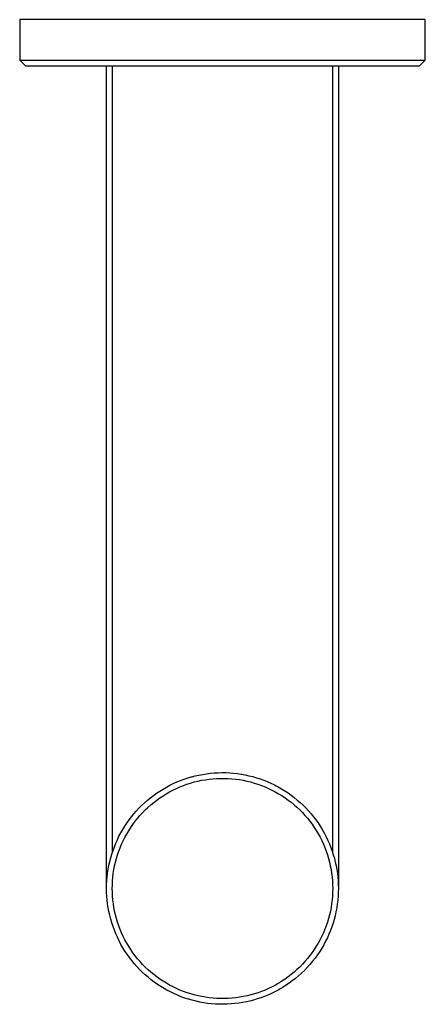
# Model space of a CAD drawing. Units: millimetres. Extents: x -222 to 124, y -232 to 119.
# Drawn here: x 54 to 124, y -232 to -62 of the extents above; entities that cross this region are included whole.
import ezdxf

# ---------------------------------------------------------------- set-up
doc = ezdxf.new("R2010")
doc.units = ezdxf.units.MM
doc.header["$MEASUREMENT"] = 0
doc.layers.add('Default', color=7, linetype='Continuous', true_color=0x000000)

msp = doc.modelspace()

# ---------------------------------------------------------------- linework, layer by layer
at = {"layer": 'Default', "color": 7, "true_color": 0xffffff}
for p, q in [((123.5, -62.16), (53.5, -62.16)), ((53.5, -62.16), (53.5, -69.16)), ((123.5, -69.16), (123.5, -62.16)), ((53.5, -69.16), (54.5, -70.16)), ((53.5, -69.16), (123.5, -69.16)), ((122.5, -70.16), (123.5, -69.16)), ((54.5, -70.16), (122.5, -70.16)), ((68.5, -211.98), (68.5, -70.16)), ((69.5, -205.92), (69.5, -70.16)), ((107.5, -70.16), (107.5, -205.92)), ((108.5, -70.16), (108.5, -212.02)), ((80.01, -194.06), (80.62, -193.78)), ((80.62, -193.78), (81.24, -193.53)), ((81.24, -193.53), (81.87, -193.3)), ((81.87, -193.3), (82.5, -193.09)), ((82.5, -193.09), (83.14, -192.9)), ((82.57, -193.06), (82.76, -193.01)), ((82.77, -193.01), (83.12, -192.9)), ((82.99, -193.96), (83.62, -193.78)), ((83.12, -192.9), (83.47, -192.81)), ((83.14, -192.9), (83.79, -192.73)), ((83.62, -193.78), (84.26, -193.62)), ((83.79, -192.73), (84.44, -192.58)), ((84.26, -193.62), (84.9, -193.49)), ((84.44, -192.58), (85.1, -192.46)), ((84.9, -193.49), (85.55, -193.38)), ((85.1, -192.46), (85.76, -192.35)), ((85.55, -193.38), (86.2, -193.29)), ((85.76, -192.35), (86.42, -192.27)), ((86.2, -193.29), (86.85, -193.22)), ((86.42, -192.27), (87.08, -192.22)), ((86.85, -193.22), (87.51, -193.17)), ((87.08, -192.22), (87.75, -192.18)), ((87.51, -193.17), (88.16, -193.15)), ((87.75, -192.18), (88.42, -192.17)), ((88.16, -193.15), (88.82, -193.15)), ((88.42, -192.17), (89.09, -192.17)), ((88.82, -193.15), (89.48, -193.17)), ((89.09, -192.17), (89.76, -192.2)), ((89.48, -193.17), (90.13, -193.22)), ((89.76, -192.2), (90.42, -192.26)), ((90.13, -193.22), (90.78, -193.28)), ((90.42, -192.26), (91.09, -192.33)), ((90.78, -193.28), (91.43, -193.37)), ((91.09, -192.33), (91.75, -192.43)), ((91.43, -193.37), (92.08, -193.49)), ((91.68, -192.42), (91.83, -192.44)), ((91.75, -192.43), (92.41, -192.55)), ((92.08, -193.49), (92.72, -193.62)), ((92.41, -192.55), (93.06, -192.69)), ((92.72, -193.62), (93.36, -193.78)), ((93.06, -192.69), (93.71, -192.85)), ((93.36, -193.78), (93.99, -193.96)), ((93.71, -192.85), (94.35, -193.04)), ((94.35, -193.04), (94.99, -193.24)), ((94.99, -193.24), (95.61, -193.47)), ((95.61, -193.47), (96.23, -193.72)), ((96.23, -193.72), (96.85, -193.99)), ((77.12, -195.72), (77.68, -195.35)), ((77.68, -195.35), (78.24, -195)), ((78.24, -195), (78.82, -194.66)), ((78.79, -195.81), (79.36, -195.48)), ((78.82, -194.66), (79.41, -194.35)), ((79.36, -195.48), (79.95, -195.18)), ((79.41, -194.35), (80.01, -194.06)), ((79.95, -195.18), (80.54, -194.89)), ((80.54, -194.89), (81.14, -194.63)), ((81.14, -194.63), (81.75, -194.39)), ((81.75, -194.39), (82.37, -194.16)), ((82.37, -194.16), (82.99, -193.96)), ((93.99, -193.96), (94.62, -194.16)), ((94.62, -194.16), (95.24, -194.38)), ((95.24, -194.38), (95.85, -194.62)), ((95.85, -194.62), (96.45, -194.88)), ((96.45, -194.88), (97.04, -195.17)), ((96.85, -193.99), (97.45, -194.28)), ((97.04, -195.17), (97.62, -195.47)), ((97.45, -194.28), (97.77, -194.44)), ((97.62, -195.47), (98.19, -195.8)), ((97.77, -194.44), (98.09, -194.61)), ((98.09, -194.61), (98.67, -194.95)), ((98.67, -194.95), (99.25, -195.3)), ((99.25, -195.3), (99.81, -195.67)), ((75.03, -197.38), (75.53, -196.94)), ((75.53, -196.94), (76.05, -196.52)), ((75.91, -196.63), (76.02, -196.54)), ((76.05, -196.52), (76.58, -196.11)), ((76.58, -196.11), (77.12, -195.72)), ((76.64, -197.3), (77.16, -196.9)), ((77.16, -196.9), (77.69, -196.52)), ((77.69, -196.52), (78.24, -196.15)), ((78.24, -196.15), (78.79, -195.81)), ((98.19, -195.8), (98.75, -196.14)), ((98.75, -196.14), (99.3, -196.51)), ((99.3, -196.51), (99.83, -196.89)), ((99.81, -195.67), (100.36, -196.06)), ((99.83, -196.89), (100.35, -197.29)), ((100.36, -196.06), (100.89, -196.46)), ((100.89, -196.46), (101.41, -196.89)), ((101.41, -196.89), (101.92, -197.33)), ((73.19, -199.3), (73.63, -198.8)), ((73.63, -198.8), (74.08, -198.31)), ((74.08, -198.31), (74.54, -197.84)), ((74.54, -197.84), (75.03, -197.38)), ((74.7, -199.08), (75.16, -198.61)), ((75.16, -198.61), (75.64, -198.16)), ((75.64, -198.16), (76.13, -197.72)), ((76.13, -197.72), (76.64, -197.3)), ((100.35, -197.29), (100.86, -197.71)), ((100.86, -197.71), (101.35, -198.14)), ((101.35, -198.14), (101.83, -198.59)), ((101.83, -198.59), (102.29, -199.06)), ((101.92, -197.33), (102.41, -197.79)), ((102.41, -197.79), (102.88, -198.26)), ((102.88, -198.26), (103.34, -198.76)), ((103.34, -198.76), (103.78, -199.26)), ((71.99, -200.88), (72.37, -200.34)), ((72.37, -200.34), (72.77, -199.81)), ((72.77, -199.81), (73.19, -199.3)), ((73.03, -201.1), (73.42, -200.57)), ((73.42, -200.57), (73.83, -200.06)), ((73.83, -200.06), (74.26, -199.56)), ((74.26, -199.56), (74.7, -199.08)), ((102.29, -199.06), (102.73, -199.55)), ((102.73, -199.55), (103.16, -200.05)), ((103.16, -200.05), (103.57, -200.56)), ((103.57, -200.56), (103.96, -201.09)), ((103.78, -199.26), (104.21, -199.78)), ((104.21, -199.78), (104.61, -200.32)), ((104.61, -200.32), (105, -200.86)), ((70.95, -202.57), (71.28, -202)), ((71.11, -202.29), (71.22, -202.1)), ((71.28, -202), (71.63, -201.43)), ((71.63, -201.43), (71.99, -200.88)), ((71.97, -202.76), (72.31, -202.19)), ((72.31, -202.19), (72.66, -201.64)), ((72.66, -201.64), (73.03, -201.1)), ((103.96, -201.09), (104.34, -201.63)), ((104.34, -201.63), (104.69, -202.18)), ((104.69, -202.18), (105.03, -202.75)), ((105, -200.86), (105.37, -201.42)), ((105.37, -201.42), (105.63, -201.84)), ((105.63, -201.84), (105.88, -202.26)), ((105.88, -202.26), (106.12, -202.69)), ((70.09, -204.36), (70.36, -203.76)), ((70.36, -203.76), (70.64, -203.16)), ((70.64, -203.16), (70.95, -202.57)), ((70.74, -202.98), (70.79, -202.87)), ((70.85, -202.75), (70.89, -202.68)), ((71, -202.49), (71.1, -202.31)), ((71.09, -204.52), (71.36, -203.92)), ((71.36, -203.92), (71.66, -203.34)), ((71.66, -203.34), (71.97, -202.76)), ((105.03, -202.75), (105.34, -203.32)), ((105.34, -203.32), (105.64, -203.91)), ((105.64, -203.91), (105.91, -204.51)), ((106.12, -202.69), (106.42, -203.27)), ((106.42, -203.27), (106.7, -203.87)), ((106.7, -203.87), (106.96, -204.47)), ((69.4, -206.23), (69.61, -205.6)), ((69.61, -205.6), (69.84, -204.98)), ((69.84, -204.98), (70.09, -204.36)), ((70.6, -205.74), (70.83, -205.12)), ((70.83, -205.12), (71.09, -204.52)), ((105.91, -204.51), (106.17, -205.11)), ((106.17, -205.11), (106.4, -205.73)), ((106.96, -204.47), (107.21, -205.08)), ((107.21, -205.08), (107.43, -205.7)), ((69.05, -207.51), (69.22, -206.86)), ((69.22, -206.86), (69.4, -206.23)), ((70.03, -207.62), (70.2, -206.99)), ((70.2, -206.99), (70.39, -206.36)), ((70.39, -206.36), (70.6, -205.74)), ((106.4, -205.73), (106.61, -206.35)), ((106.61, -206.35), (106.8, -206.98)), ((106.8, -206.98), (106.97, -207.61)), ((107.43, -205.7), (107.63, -206.33)), ((107.63, -206.33), (107.81, -206.96)), ((107.81, -206.96), (107.97, -207.6)), ((68.68, -209.47), (68.79, -208.81)), ((68.79, -208.81), (68.91, -208.15)), ((68.91, -208.15), (69.05, -207.51)), ((69.66, -209.56), (69.76, -208.91)), ((69.76, -208.91), (69.89, -208.26)), ((69.89, -208.26), (70.03, -207.62)), ((106.97, -207.61), (107.11, -208.25)), ((107.11, -208.25), (107.24, -208.9)), ((107.24, -208.9), (107.34, -209.55)), ((107.97, -207.6), (108.11, -208.24)), ((108.11, -208.24), (108.23, -208.89)), ((108.23, -208.89), (108.33, -209.54)), ((68.55, -210.81), (68.61, -210.14)), ((68.61, -210.14), (68.68, -209.47)), ((68.61, -210.13), (68.63, -209.91)), ((69.53, -210.86), (69.58, -210.21)), ((69.58, -210.21), (69.66, -209.56)), ((107.34, -209.55), (107.42, -210.2)), ((107.42, -210.2), (107.48, -210.85)), ((108.33, -209.54), (108.41, -210.19)), ((108.41, -210.19), (108.46, -210.85)), ((68.5, -212.15), (68.51, -211.48)), ((68.51, -212.82), (68.5, -212.15)), ((68.51, -211.48), (68.55, -210.81)), ((69.48, -212.18), (69.49, -211.52)), ((69.49, -212.83), (69.48, -212.18)), ((69.49, -211.52), (69.53, -210.86)), ((107.48, -210.85), (107.51, -211.51)), ((107.51, -211.51), (107.52, -212.16)), ((107.52, -212.16), (107.51, -212.82)), ((108.46, -210.85), (108.49, -211.51)), ((108.49, -211.51), (108.5, -212.16)), ((108.5, -212.16), (108.49, -212.84)), ((68.55, -213.49), (68.51, -212.82)), ((68.6, -214.16), (68.55, -213.49)), ((68.68, -214.83), (68.6, -214.16)), ((69.53, -213.49), (69.49, -212.83)), ((69.59, -214.14), (69.53, -213.49)), ((69.67, -214.79), (69.59, -214.14)), ((107.42, -214.13), (107.34, -214.78)), ((107.48, -213.48), (107.42, -214.13)), ((107.51, -212.82), (107.48, -213.48)), ((108.4, -214.19), (108.32, -214.86)), ((108.46, -213.52), (108.4, -214.19)), ((108.49, -212.84), (108.46, -213.52)), ((68.78, -215.49), (68.68, -214.83)), ((68.9, -216.15), (68.78, -215.49)), ((69.77, -215.44), (69.67, -214.79)), ((69.89, -216.09), (69.77, -215.44)), ((107.24, -215.43), (107.12, -216.08)), ((107.34, -214.78), (107.24, -215.43)), ((108.22, -215.53), (108.09, -216.2)), ((108.32, -214.86), (108.22, -215.53)), ((69.05, -216.8), (68.9, -216.15)), ((69.22, -217.45), (69.05, -216.8)), ((69.27, -217.67), (69.15, -217.2)), ((69.4, -218.1), (69.22, -217.45)), ((70.04, -216.73), (69.89, -216.09)), ((70.21, -217.36), (70.04, -216.73)), ((70.4, -217.99), (70.21, -217.36)), ((106.8, -217.35), (106.61, -217.98)), ((106.97, -216.72), (106.8, -217.35)), ((107.12, -216.08), (106.97, -216.72)), ((107.77, -217.51), (107.58, -218.16)), ((107.94, -216.86), (107.77, -217.51)), ((108.09, -216.2), (107.94, -216.86)), ((69.41, -218.13), (69.27, -217.67)), ((69.61, -218.74), (69.4, -218.1)), ((69.84, -219.37), (69.61, -218.74)), ((70.61, -218.61), (70.4, -217.99)), ((70.84, -219.23), (70.61, -218.61)), ((71.1, -219.83), (70.84, -219.23)), ((106.17, -219.21), (105.91, -219.82)), ((106.4, -218.6), (106.17, -219.21)), ((106.61, -217.98), (106.4, -218.6)), ((107.37, -218.81), (107.13, -219.44)), ((107.58, -218.16), (107.37, -218.81)), ((70.1, -219.99), (69.84, -219.37)), ((70.37, -220.6), (70.1, -219.99)), ((70.67, -221.21), (70.37, -220.6)), ((71.37, -220.43), (71.1, -219.83)), ((71.67, -221.01), (71.37, -220.43)), ((105.64, -220.41), (105.34, -221)), ((105.91, -219.82), (105.64, -220.41)), ((106.6, -220.68), (106.3, -221.29)), ((106.88, -220.07), (106.6, -220.68)), ((107.13, -219.44), (106.88, -220.07)), ((70.98, -221.81), (70.67, -221.21)), ((71.32, -222.39), (70.98, -221.81)), ((71.67, -222.97), (71.32, -222.39)), ((71.98, -221.59), (71.67, -221.01)), ((72.32, -222.15), (71.98, -221.59)), ((72.67, -222.71), (72.32, -222.15)), ((104.34, -222.69), (103.97, -223.23)), ((104.69, -222.14), (104.34, -222.69)), ((105.03, -221.58), (104.69, -222.14)), ((105.34, -221), (105.03, -221.58)), ((105.64, -222.48), (105.28, -223.05)), ((105.98, -221.89), (105.64, -222.48)), ((106.3, -221.29), (105.98, -221.89)), ((72.04, -223.53), (71.67, -222.97)), ((72.44, -224.08), (72.04, -223.53)), ((72.85, -224.61), (72.44, -224.08)), ((73.05, -223.25), (72.67, -222.71)), ((73.44, -223.77), (73.05, -223.25)), ((73.85, -224.29), (73.44, -223.77)), ((74.27, -224.79), (73.85, -224.29)), ((103.17, -224.28), (102.74, -224.77)), ((103.58, -223.76), (103.17, -224.28)), ((103.97, -223.23), (103.58, -223.76)), ((104.48, -224.19), (104.05, -224.74)), ((104.89, -223.63), (104.48, -224.19)), ((105.28, -223.05), (104.89, -223.63)), ((73.28, -225.13), (72.85, -224.61)), ((73.31, -225.17), (72.97, -224.77)), ((73.72, -225.64), (73.28, -225.13)), ((74.19, -226.13), (73.72, -225.64)), ((74.72, -225.27), (74.27, -224.79)), ((75.18, -225.74), (74.72, -225.27)), ((75.65, -226.19), (75.18, -225.74)), ((101.84, -225.73), (101.36, -226.18)), ((102.3, -225.26), (101.84, -225.73)), ((102.74, -224.77), (102.3, -225.26)), ((103.14, -225.8), (102.65, -226.3)), ((103.6, -225.28), (103.14, -225.8)), ((104.05, -224.74), (103.6, -225.28)), ((74.66, -226.6), (74.19, -226.13)), ((75.16, -227.06), (74.66, -226.6)), ((75.67, -227.5), (75.16, -227.06)), ((76.15, -226.62), (75.65, -226.19)), ((76.19, -227.93), (75.67, -227.5)), ((76.65, -227.04), (76.15, -226.62)), ((77.17, -227.44), (76.65, -227.04)), ((77.71, -227.82), (77.17, -227.44)), ((99.84, -227.43), (99.31, -227.81)), ((100.36, -227.03), (99.84, -227.43)), ((100.87, -226.61), (100.36, -227.03)), ((101.1, -227.7), (100.55, -228.13)), ((101.36, -226.18), (100.87, -226.61)), ((101.63, -227.25), (101.1, -227.7)), ((102.15, -226.79), (101.63, -227.25)), ((102.65, -226.3), (102.15, -226.79)), ((76.73, -228.34), (76.19, -227.93)), ((77.29, -228.72), (76.73, -228.34)), ((77.85, -229.09), (77.29, -228.72)), ((78.25, -228.19), (77.71, -227.82)), ((78.43, -229.44), (77.85, -229.09)), ((78.81, -228.53), (78.25, -228.19)), ((78.91, -229.72), (78.43, -229.44)), ((79.38, -228.86), (78.81, -228.53)), ((79.97, -229.16), (79.38, -228.86)), ((80.56, -229.44), (79.97, -229.16)), ((81.16, -229.71), (80.56, -229.44)), ((96.46, -229.44), (95.86, -229.7)), ((97.05, -229.15), (96.46, -229.44)), ((97.64, -228.85), (97.05, -229.15)), ((98.21, -228.52), (97.64, -228.85)), ((98.56, -229.45), (98.12, -229.7)), ((98.76, -228.18), (98.21, -228.52)), ((98.98, -229.2), (98.56, -229.45)), ((99.31, -227.81), (98.76, -228.18)), ((99.4, -228.93), (98.98, -229.2)), ((99.98, -228.54), (99.4, -228.93)), ((100.55, -228.13), (99.98, -228.54)), ((79.51, -230.03), (78.91, -229.72)), ((80.12, -230.32), (79.51, -230.03)), ((80.74, -230.6), (80.12, -230.32)), ((81.37, -230.85), (80.74, -230.6)), ((81.77, -229.95), (81.16, -229.71)), ((82, -231.08), (81.37, -230.85)), ((82.39, -230.17), (81.77, -229.95)), ((82.64, -231.29), (82, -231.08)), ((83.01, -230.37), (82.39, -230.17)), ((83.64, -230.55), (83.01, -230.37)), ((84.28, -230.71), (83.64, -230.55)), ((84.92, -230.84), (84.28, -230.71)), ((85.57, -230.96), (84.92, -230.84)), ((86.22, -231.05), (85.57, -230.96)), ((86.87, -231.11), (86.22, -231.05)), ((87.53, -231.16), (86.87, -231.11)), ((88.18, -231.18), (87.53, -231.16)), ((88.84, -231.18), (88.18, -231.18)), ((89.5, -231.16), (88.84, -231.18)), ((90.15, -231.11), (89.5, -231.16)), ((90.8, -231.04), (90.15, -231.11)), ((91.45, -230.95), (90.8, -231.04)), ((92.1, -230.84), (91.45, -230.95)), ((92.74, -230.71), (92.1, -230.84)), ((93.38, -230.55), (92.74, -230.71)), ((94.01, -230.37), (93.38, -230.55)), ((94.64, -230.17), (94.01, -230.37)), ((95.12, -231.04), (94.5, -231.24)), ((95.25, -229.95), (94.64, -230.17)), ((95.74, -230.81), (95.12, -231.04)), ((95.86, -229.7), (95.25, -229.95)), ((96.35, -230.56), (95.74, -230.81)), ((96.95, -230.29), (96.35, -230.56)), ((97.54, -230.01), (96.95, -230.29)), ((98.12, -229.7), (97.54, -230.01)), ((83.29, -231.47), (82.64, -231.29)), ((83.95, -231.64), (83.29, -231.47)), ((84.61, -231.78), (83.95, -231.64)), ((85.27, -231.9), (84.61, -231.78)), ((85.94, -232), (85.27, -231.9)), ((86.61, -232.08), (85.94, -232)), ((87.29, -232.13), (86.61, -232.08)), ((87.96, -232.16), (87.29, -232.13)), ((88.64, -232.16), (87.96, -232.16)), ((89.31, -232.15), (88.64, -232.16)), ((89.99, -232.11), (89.31, -232.15)), ((90.64, -232.05), (89.99, -232.11)), ((91.3, -231.97), (90.64, -232.05)), ((91.94, -231.87), (91.3, -231.97)), ((92.59, -231.74), (91.94, -231.87)), ((93.23, -231.6), (92.59, -231.74)), ((93.87, -231.43), (93.23, -231.6)), ((94.5, -231.24), (93.87, -231.43))]:
    msp.add_line(p, q, dxfattribs=at)

doc.saveas('drawing.dxf')
